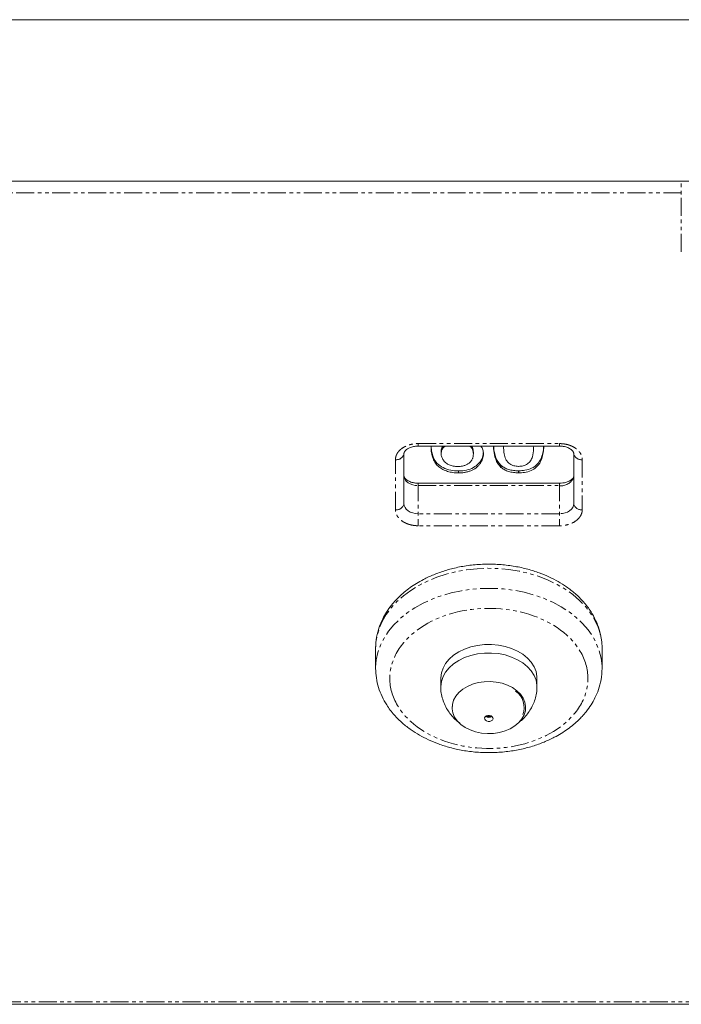
# Model space of a CAD drawing. Units: millimetres. Extents: x -2230 to 2230, y -1605 to 4545.
# Drawn here: x 194 to 428, y 661 to 1008 of the extents above; entities that cross this region are included whole.
import ezdxf

# ---------------------------------------------------------------- set-up
doc = ezdxf.new("R2010")
doc.units = ezdxf.units.MM
doc.linetypes.add('PHANTOM', pattern=[12.7, 6.35, -1.27, 1.27, -1.27, 1.27, -1.27])

msp = doc.modelspace()

# ---------------------------------------------------------------- linework, layer by layer
at = {"color": 7, "linetype": 'Continuous', "lineweight": 15}
for p, q in [((435.33, 1008.5), (-434.86, 1008.5)), ((-434.86, 951.5), (435.33, 951.5)), ((335, 857.93), (385, 857.93)), ((343.14, 855.92), (343.14, 855.22)), ((354.52, 855.81), (354.52, 855.1)), ((330, 837.59), (330, 855.27)), ((390, 855.27), (390, 837.59)), ((349.33, 849.17), (349.33, 848.46)), ((385, 844.84), (335, 844.84)), ((320, 786.51), (320, 779.43)), ((400, 786.51), (400, 786.71)), ((400, 779.43), (400, 786.51)), ((320, 779.43), (320, 779.23)), ((343, 775.9), (343, 772.86)), ((377, 772.86), (377, 775.9)), ((347, 766.01), (347, 765.61)), ((373, 765.61), (373, 766.01)), ((-207.98, 660.82), (525, 660.82))]:
    msp.add_line(p, q, dxfattribs=at)
at = {"color": 8, "linetype": 'PHANTOM', "lineweight": 0}
for p, q in [((428, 926.51), (428, 951.5)), ((428, 947.37), (-428, 947.37)), ((335, 858.81), (385, 858.81)), ((335, 858.81), (335, 857.93)), ((385, 858.81), (385, 857.93)), ((327, 835.47), (327, 853.15)), ((393, 853.15), (393, 835.47)), ((364.29, 850.43), (364.29, 851.14)), ((364.4, 851.03), (364.4, 850.33)), ((370.51, 848.5), (370.51, 849.2)), ((370.57, 849.2), (370.57, 848.5)), ((335, 844.84), (335, 829.82)), ((335, 843.96), (385, 843.96)), ((385, 844.84), (385, 829.82)), ((385, 834.06), (335, 834.06)), ((385, 829.82), (335, 829.82)), ((-205.43, 661.7), (525, 661.7))]:
    msp.add_line(p, q, dxfattribs=at)
at = {"color": 8, "linetype": 'PHANTOM', "lineweight": 0, "flags": 128}
for points in [[(330, 847.49), (330.1, 846.8), (330.38, 846.14), (330.84, 845.53), (331.46, 844.99), (332.22, 844.55), (333.09, 844.23), (334.02, 844.03), (335, 843.96)], [(335, 834.06), (334.02, 834.13), (333.09, 834.33), (332.22, 834.65), (331.46, 835.09), (330.84, 835.63), (330.38, 836.24), (330.1, 836.9), (330, 837.59)], [(390, 837.59), (389.9, 836.9), (389.62, 836.24), (389.16, 835.63), (388.54, 835.09), (387.78, 834.65), (386.91, 834.33), (385.98, 834.13), (385, 834.06)], [(399.4, 791.41), (398.57, 793.99), (397.41, 796.51), (395.92, 798.95), (394.12, 801.27), (392.01, 803.47), (389.63, 805.51), (386.98, 807.39), (384.09, 809.08), (381, 810.58), (377.72, 811.86), (374.28, 812.93), (370.72, 813.76), (367.07, 814.35), (363.35, 814.69), (359.6, 814.79), (355.86, 814.64), (352.15, 814.24), (348.51, 813.6), (344.97, 812.72), (341.57, 811.61), (338.33, 810.28), (335.27, 808.74), (332.44, 807), (329.84, 805.09), (327.52, 803.01), (325.47, 800.79), (323.73, 798.44), (322.31, 795.98), (321.22, 793.45), (320.47, 790.85), (320.07, 788.21), (320, 786.51)], [(400, 779.42), (399.98, 780.38), (399.68, 783.02), (399.03, 785.63), (398.03, 788.19), (396.71, 790.67), (395.06, 793.05), (393.1, 795.31), (390.85, 797.44), (388.33, 799.4), (385.56, 801.19), (382.57, 802.79), (379.38, 804.18), (376.02, 805.35), (372.52, 806.3), (368.9, 807.01), (365.21, 807.48), (361.48, 807.7), (357.73, 807.67), (354, 807.4), (350.32, 806.88), (346.73, 806.12), (343.25, 805.12), (339.92, 803.9), (336.77, 802.46), (333.83, 800.82), (331.11, 799), (328.64, 797), (326.46, 794.84), (324.56, 792.55), (322.98, 790.15), (321.73, 787.65), (320.81, 785.08), (320.23, 782.46), (320, 779.82), (320, 779.43)], [(400, 786.71), (399.87, 788.78), (399.4, 791.41)]]:
    msp.add_lwpolyline(points, dxfattribs=at)
at = {"color": 7, "linetype": 'Continuous', "lineweight": 15, "flags": 128}
for points in [[(389.9, 846.79), (389.9, 846.8), (390, 847.49)], [(343, 775.9), (343, 776.11), (343.23, 777.86), (343.81, 779.56), (344.74, 781.19), (345.99, 782.71), (347.54, 784.08), (349.35, 785.27), (351.4, 786.27), (353.62, 787.04), (355.99, 787.58), (358.44, 787.87), (360.92, 787.9), (363.38, 787.68), (365.77, 787.21), (368.04, 786.49), (370.13, 785.55), (372.01, 784.41), (373.63, 783.08), (374.97, 781.6), (375.98, 780), (376.66, 778.31), (376.97, 776.57), (377, 775.9)], [(343.01, 772.44), (343, 773.07), (343.23, 774.82), (343.81, 776.52), (344.74, 778.15), (345.99, 779.66), (347.54, 781.04), (349.35, 782.23), (351.4, 783.23), (353.62, 784), (355.99, 784.54), (358.44, 784.83), (360.92, 784.86), (363.38, 784.64), (365.77, 784.17), (368.04, 783.45), (370.13, 782.51), (372.01, 781.37), (373.63, 780.04), (374.97, 778.56), (375.98, 776.96), (376.66, 775.27), (376.97, 773.53), (376.99, 772.45)], [(367.57, 758.14), (365.73, 757.36), (363.73, 756.81), (361.63, 756.49), (359.49, 756.43), (357.36, 756.61), (355.3, 757.04), (353.37, 757.71), (351.62, 758.58), (350.1, 759.66), (348.84, 760.89), (347.9, 762.25), (347.28, 763.71), (347.01, 765.21), (347.1, 766.73), (347.53, 768.22), (348.31, 769.63), (349.41, 770.94), (350.79, 772.1), (352.43, 773.08), (354.27, 773.86), (356.27, 774.42), (358.37, 774.73), (360.51, 774.8), (362.64, 774.61), (364.7, 774.18), (366.63, 773.52), (368.38, 772.64), (369.9, 771.57), (371.16, 770.33), (372.1, 768.97), (372.72, 767.51), (372.99, 766.01), (372.9, 764.49), (372.47, 763), (371.69, 761.59), (370.59, 760.28), (369.21, 759.12), (367.57, 758.14)], [(359.13, 762.63), (359.66, 762.8), (360.24, 762.82), (360.79, 762.67), (361.22, 762.39), (361.46, 762.01), (361.48, 761.6), (361.27, 761.21), (360.87, 760.91), (360.34, 760.74), (359.76, 760.72), (359.21, 760.87), (358.78, 761.15), (358.54, 761.53), (358.52, 761.94), (358.73, 762.33), (359.13, 762.63)]]:
    msp.add_lwpolyline(points, dxfattribs=at)
at = {"color": 8, "linetype": 'PHANTOM', "lineweight": 0}
for centre, radius, start, end in [((327.38, 855.8), 2.68, 261.9505, 348.5782), ((392.63, 855.8), 2.68, 191.4218, 278.0495), ((385.54, 848.68), 4.76, 263.5152, 336.5119), ((327.38, 838.12), 2.68, 261.9505, 348.5782), ((392.63, 838.12), 2.68, 191.4218, 278.0495)]:
    msp.add_arc(centre, radius, start, end, dxfattribs=at)
at = {"color": 7, "linetype": 'Continuous', "lineweight": 15}
for centre, radius, start, end in [((365.16, 851.99), 1.22, 224.6061, 231.7598), ((365.16, 851.29), 1.22, 224.6061, 231.7598), ((370.53, 852.88), 2.12, 268.5397, 271.6589), ((370.55, 851.32), 2.12, 268.9254, 270.7042), ((370.55, 850.62), 2.12, 268.9254, 270.7042), ((365.37, 765.65), 7.08, 338.8952, 54.7466), ((360, 764.02), 1.89, 234.0989, 305.9011)]:
    msp.add_arc(centre, radius, start, end, dxfattribs=at)
at = {"color": 8, "linetype": 'PHANTOM', "lineweight": 0}
for points, knots in [([(327, 853.15), (327, 853.22), (327, 853.36), (327.02, 853.56), (327.05, 853.77), (327.08, 853.98), (327.16, 854.29), (327.3, 854.72), (327.55, 855.24), (327.88, 855.76), (328.43, 856.42), (329.3, 857.18), (330.37, 857.79), (331.31, 858.18), (332.04, 858.42), (332.79, 858.6), (333.45, 858.71), (334.03, 858.77), (334.51, 858.8), (334.84, 858.81), (335, 858.81)], [0, 0, 0, 0, 0.023338, 0.046631, 0.069913, 0.093214, 0.116565, 0.178308, 0.240092, 0.304409, 0.368768, 0.500006, 0.631244, 0.69556, 0.759919, 0.821662, 0.883446, 0.922312, 0.961115, 1, 1, 1, 1]), ([(385, 858.81), (385.1, 858.81), (385.29, 858.81), (385.59, 858.79), (385.88, 858.77), (386.17, 858.75), (386.61, 858.7), (387.21, 858.6), (387.96, 858.42), (388.69, 858.18), (389.63, 857.79), (390.7, 857.18), (391.57, 856.42), (392.12, 855.76), (392.45, 855.24), (392.7, 854.72), (392.86, 854.25), (392.95, 853.84), (392.99, 853.5), (393, 853.27), (393, 853.15)], [0, 0, 0, 0, 0.023338, 0.046631, 0.069913, 0.093214, 0.116565, 0.178308, 0.240092, 0.304409, 0.368768, 0.500006, 0.631244, 0.69556, 0.759919, 0.821662, 0.883446, 0.922312, 0.961115, 1, 1, 1, 1]), ([(335, 829.82), (334.9, 829.82), (334.71, 829.82), (334.41, 829.83), (334.12, 829.85), (333.83, 829.88), (333.39, 829.93), (332.79, 830.03), (332.04, 830.21), (331.31, 830.44), (330.37, 830.83), (329.3, 831.44), (328.43, 832.2), (327.88, 832.87), (327.55, 833.38), (327.3, 833.91), (327.14, 834.38), (327.05, 834.78), (327.01, 835.13), (327, 835.36), (327, 835.47)], [0, 0, 0, 0, 0.0233375, 0.0466315, 0.0699132, 0.0932139, 0.1165649, 0.1783076, 0.2400921, 0.304409, 0.3687678, 0.5000057, 0.6312436, 0.6955604, 0.7599193, 0.821662, 0.8834464, 0.9223124, 0.9611152, 1, 1, 1, 1]), ([(393, 835.47), (393, 835.4), (393, 835.27), (392.98, 835.06), (392.95, 834.85), (392.92, 834.65), (392.84, 834.33), (392.7, 833.91), (392.45, 833.38), (392.12, 832.87), (391.57, 832.2), (390.7, 831.44), (389.63, 830.83), (388.69, 830.44), (387.96, 830.21), (387.21, 830.03), (386.55, 829.92), (385.97, 829.85), (385.49, 829.82), (385.16, 829.82), (385, 829.82)], [0, 0, 0, 0, 0.023338, 0.046631, 0.069913, 0.093214, 0.116565, 0.178308, 0.240092, 0.304409, 0.368768, 0.500006, 0.631244, 0.69556, 0.759919, 0.821662, 0.883446, 0.922312, 0.961115, 1, 1, 1, 1]), ([(394.47, 780.19), (392.86, 786.65), (387.69, 792.4), (372.49, 799.93), (363.08, 801.41), (344.8, 799.14), (336.67, 795.48), (326.01, 784.73), (323.92, 778.08), (325.53, 771.61)], [0, 0, 0, 0, 0.25, 0.25, 0.5, 0.5, 0.75, 0.75, 1, 1, 1, 1]), ([(325.53, 771.61), (327.14, 765.15), (332.31, 759.4), (347.51, 751.87), (356.92, 750.39), (375.2, 752.66), (383.33, 756.32), (393.99, 767.07), (396.08, 773.72), (394.47, 780.19)], [0, 0, 0, 0, 0.25, 0.25, 0.5, 0.5, 0.75, 0.75, 1, 1, 1, 1]), ([(360.95, 762.57), (360.59, 762.5), (359.89, 762.38), (359.18, 762.48), (358.84, 762.53)], [0, 0, 0, 0, 0.520556, 1, 1, 1, 1])]:
    msp.add_open_spline(points, degree=3, knots=knots, dxfattribs=at)
at = {"color": 7, "linetype": 'Continuous', "lineweight": 15}
for points, knots in [([(330.02, 855.28), (330.01, 855.35), (330.01, 855.51), (330.13, 855.83), (330.41, 856.25), (330.87, 856.7), (331.53, 857.13), (332.28, 857.47), (333.04, 857.7), (333.92, 857.88), (334.58, 857.91), (335, 857.93)], [0, 0, 0, 0, 0.100334, 0.227451, 0.348303, 0.464478, 0.576667, 0.694626, 0.781764, 0.860714, 1, 1, 1, 1]), ([(339.58, 857.88), (339.59, 857.48), (339.6, 856.7), (339.74, 855.57), (339.95, 854.53), (340.24, 853.57), (340.62, 852.71), (341.09, 851.93), (341.64, 851.25), (342.28, 850.65), (342.99, 850.13), (343.75, 849.68), (344.56, 849.3), (345.42, 849), (346.33, 848.76), (347.28, 848.59), (348.29, 848.48), (348.98, 848.47), (349.33, 848.46)], [0, 0, 0, 0, 0.091739, 0.17719, 0.25635, 0.329875, 0.398022, 0.461309, 0.520724, 0.576877, 0.630821, 0.68349, 0.734854, 0.786088, 0.837463, 0.889867, 0.943843, 1, 1, 1, 1]), ([(349.33, 849.17), (348.66, 849.19), (346.97, 849.25), (344.42, 849.94), (342.09, 851.34), (340.69, 853.11), (339.99, 854.95), (339.67, 856.53), (339.63, 857.52), (339.62, 857.93)], [0, 0, 0, 0, 0.112955, 0.284521, 0.450657, 0.619554, 0.761208, 0.903289, 1, 1, 1, 1]), ([(343.14, 855.92), (343.16, 856.41), (343.2, 857.13), (343.71, 857.73), (343.87, 857.93)], [0, 0, 0, 0, 0.6796813, 1, 1, 1, 1]), ([(343.14, 855.22), (343.19, 855.69), (343.29, 856.57), (343.91, 857.51), (344.45, 857.86), (344.56, 857.93)], [0, 0, 0, 0, 0.480253, 0.889746, 1, 1, 1, 1]), ([(358.03, 855.54), (358.01, 855.19), (357.92, 854.03), (357, 852.29), (355.18, 850.58), (352.79, 849.53), (350.73, 849.19), (349.58, 849.17), (349.33, 849.17)], [0, 0, 0, 0, 0.1077364, 0.3537701, 0.5519447, 0.7506243, 0.9458654, 1, 1, 1, 1]), ([(353.23, 857.93), (353.32, 857.86), (353.8, 857.53), (354.36, 856.55), (354.46, 855.64), (354.52, 855.1)], [0, 0, 0, 0, 0.092121, 0.466211, 1, 1, 1, 1]), ([(353.85, 857.93), (353.98, 857.76), (354.46, 857.11), (354.5, 856.36), (354.52, 855.81)], [0, 0, 0, 0, 0.2610619, 1, 1, 1, 1]), ([(358.08, 855.19), (358.06, 855.67), (358.03, 856.62), (357.49, 857.49), (357.22, 857.93)], [0, 0, 0, 0, 0.500288, 1, 1, 1, 1]), ([(361.64, 857.93), (361.65, 857.61), (361.68, 856.35), (361.98, 854.54), (362.69, 852.54), (363.46, 851.28), (364.1, 850.63), (364.29, 850.43)], [0, 0, 0, 0, 0.120944, 0.482481, 0.695544, 0.907724, 1, 1, 1, 1]), ([(364.29, 851.14), (363.93, 851.54), (363.07, 852.48), (362.31, 854.2), (361.8, 856.08), (361.74, 857.33), (361.72, 857.93)], [0, 0, 0, 0, 0.198902, 0.470867, 0.7502, 1, 1, 1, 1]), ([(370.48, 850.76), (369.9, 850.81), (368.75, 850.9), (367.37, 851.63), (366.16, 852.7), (365.55, 854.33), (365.24, 856.14), (365.21, 857.39), (365.2, 857.93)], [0, 0, 0, 0, 0.134163, 0.269114, 0.392286, 0.585392, 0.819162, 1, 1, 1, 1]), ([(370.57, 848.5), (371.24, 848.52), (372.76, 848.58), (374.99, 849.2), (377.03, 850.54), (378.35, 852.41), (379.08, 854.56), (379.35, 856.4), (379.38, 857.53), (379.38, 857.93)], [0, 0, 0, 0, 0.111308, 0.251913, 0.386875, 0.566372, 0.735472, 0.90512, 1, 1, 1, 1]), ([(379.37, 857.93), (379.37, 857.86), (379.35, 857.06), (379.13, 855.53), (378.48, 853.44), (377.26, 851.5), (375.31, 850.03), (372.89, 849.3), (371.31, 849.23), (370.57, 849.2)], [0, 0, 0, 0, 0.017606, 0.199476, 0.380803, 0.55019, 0.721281, 0.871165, 1, 1, 1, 1]), ([(375.84, 857.93), (375.83, 857.62), (375.81, 856.37), (375.58, 854.6), (374.89, 852.73), (373.67, 851.61), (372.22, 850.89), (371.1, 850.8), (370.59, 850.76)], [0, 0, 0, 0, 0.101815, 0.417464, 0.595244, 0.737815, 0.880437, 1, 1, 1, 1]), ([(385, 857.93), (385.43, 857.91), (386.04, 857.88), (386.88, 857.72), (387.54, 857.53), (388.24, 857.24), (388.85, 856.89), (389.35, 856.5), (389.71, 856.1), (389.92, 855.72), (390, 855.47), (389.99, 855.32), (389.98, 855.27)], [0, 0, 0, 0, 0.142983, 0.199326, 0.291637, 0.385367, 0.483979, 0.585684, 0.691274, 0.804038, 0.932512, 1, 1, 1, 1]), ([(349.05, 850.73), (348.77, 850.73), (348.23, 850.75), (347.43, 850.85), (346.7, 851.03), (346.01, 851.28), (345.38, 851.6), (344.82, 851.98), (344.33, 852.43), (343.91, 852.94), (343.57, 853.49), (343.32, 854.05), (343.17, 854.63), (343.15, 855.02), (343.14, 855.22)], [0, 0, 0, 0, 0.086198, 0.168547, 0.24819, 0.327461, 0.406413, 0.486327, 0.568936, 0.655315, 0.742914, 0.828736, 0.913802, 1, 1, 1, 1]), ([(354.52, 855.1), (354.52, 854.94), (354.51, 854.62), (354.44, 854.15), (354.32, 853.71), (354.15, 853.3), (353.95, 852.91), (353.67, 852.55), (353.37, 852.21), (353.01, 851.9), (352.62, 851.63), (352.19, 851.39), (351.74, 851.18), (351.25, 851.02), (350.74, 850.89), (350.2, 850.8), (349.63, 850.74), (349.25, 850.73), (349.05, 850.73)], [0, 0, 0, 0, 0.074682, 0.146166, 0.213739, 0.278948, 0.342272, 0.403709, 0.464492, 0.524742, 0.584281, 0.642941, 0.7001, 0.757252, 0.815617, 0.875146, 0.936035, 1, 1, 1, 1]), ([(349.33, 848.46), (349.53, 848.47), (349.94, 848.47), (350.55, 848.51), (351.14, 848.58), (351.71, 848.68), (352.27, 848.79), (352.81, 848.94), (353.33, 849.11), (353.84, 849.31), (354.32, 849.54), (354.78, 849.78), (355.2, 850.05), (355.62, 850.34), (355.98, 850.67), (356.33, 851.01), (356.66, 851.37), (357.05, 851.88), (357.47, 852.55), (357.82, 853.4), (358.04, 854.29), (358.06, 854.88), (358.08, 855.19)], [0, 0, 0, 0, 0.0430494, 0.0851066, 0.1263556, 0.1669917, 0.2071067, 0.2466378, 0.2865165, 0.3264119, 0.3663758, 0.4058751, 0.4458888, 0.4858285, 0.5262186, 0.5671803, 0.6091743, 0.651983, 0.7383591, 0.8241831, 0.911102, 1, 1, 1, 1]), ([(370.51, 849.2), (370.2, 849.21), (369.58, 849.22), (368.68, 849.3), (367.82, 849.45), (367.02, 849.66), (366.26, 849.92), (365.57, 850.25), (364.93, 850.62), (364.57, 850.9), (364.4, 851.03)], [0.0047155, 0.0047155, 0.0047155, 0.0047155, 0.1379032, 0.2688733, 0.3951781, 0.5170892, 0.636743, 0.7562218, 0.8766284, 0.9868354, 0.9868354, 0.9868354, 0.9868354]), ([(364.4, 850.33), (364.57, 850.19), (364.93, 849.91), (365.57, 849.55), (366.26, 849.22), (367.02, 848.95), (367.82, 848.75), (368.68, 848.6), (369.58, 848.51), (370.2, 848.5), (370.51, 848.5)], [0.0047155, 0.0047155, 0.0047155, 0.0047155, 0.1149226, 0.2353291, 0.3548079, 0.4744617, 0.5963728, 0.7226776, 0.8536477, 0.9868354, 0.9868354, 0.9868354, 0.9868354]), ([(335, 844.84), (334.57, 844.86), (333.96, 844.88), (333.12, 845.05), (332.46, 845.23), (331.76, 845.52), (331.15, 845.87), (330.65, 846.27), (330.29, 846.67), (330.08, 847.04), (330, 847.3), (330.01, 847.45), (330.02, 847.5)], [0, 0, 0, 0, 0.14298, 0.199323, 0.291631, 0.385359, 0.483969, 0.585672, 0.69126, 0.804022, 0.932493, 1, 1, 1, 1]), ([(389.9, 846.8), (389.8, 846.68), (389.58, 846.41), (388.75, 845.71), (387.49, 845.17), (386.17, 844.88), (385.4, 844.85), (385, 844.84)], [0, 0, 0, 0, 0.210906, 0.442204, 0.70287, 0.846868, 1, 1, 1, 1]), ([(399.37, 791.46), (399.25, 792.05), (398.88, 793.81), (397.82, 796.41), (396.04, 799.68), (393.62, 802.87), (390.66, 805.8), (387.62, 808.17), (384.55, 810.11), (381.32, 811.78), (377.74, 813.26), (373.68, 814.55), (369.17, 815.54), (364.22, 816.17), (359.05, 816.32), (353.91, 815.99), (349.07, 815.21), (344.6, 814.06), (340.54, 812.6), (336.33, 810.65), (332.12, 808.07), (328.98, 805.46), (326.91, 803.33), (325.4, 801.58), (323.85, 799.41), (322.37, 796.8), (321.14, 793.85), (320.2, 790.37), (320.07, 787.84), (320, 786.51)], [0, 0, 0, 0, 0.019068, 0.057007, 0.093547, 0.138815, 0.180017, 0.217097, 0.250111, 0.282412, 0.317299, 0.354778, 0.394858, 0.437551, 0.482598, 0.526666, 0.568794, 0.609003, 0.647309, 0.683727, 0.735599, 0.78575, 0.802229, 0.824249, 0.854973, 0.88378, 0.917553, 0.956299, 1, 1, 1, 1]), ([(320, 779.43), (320.06, 778.29), (320.17, 775.95), (320.98, 772.64), (322.17, 769.52), (323.97, 766.26), (326.38, 763.07), (329.34, 760.14), (332.38, 757.77), (335.45, 755.83), (338.68, 754.16), (342.26, 752.68), (346.32, 751.4), (350.83, 750.4), (355.78, 749.77), (360.95, 749.62), (366.09, 749.95), (370.93, 750.73), (375.4, 751.88), (379.46, 753.34), (383.67, 755.29), (387.88, 757.87), (391.02, 760.48), (393.09, 762.61), (394.6, 764.36), (396.15, 766.53), (397.63, 769.14), (398.86, 772.09), (399.8, 775.58), (399.93, 778.1), (400, 779.44)], [0, 0, 0, 0, 0.0327279, 0.0672096, 0.1032868, 0.1380341, 0.1810798, 0.22026, 0.2555197, 0.2869142, 0.3176295, 0.3508045, 0.386444, 0.4245567, 0.4651547, 0.5079905, 0.5498961, 0.5899567, 0.6281922, 0.6646187, 0.6992487, 0.7485757, 0.7962654, 0.8119355, 0.8328747, 0.862091, 0.8894843, 0.9215994, 0.9584442, 1, 1, 1, 1]), ([(343.04, 772.44), (343.04, 772.24), (343.04, 771.3), (343.37, 769.6), (344.02, 767.4), (345, 765.35), (346.21, 763.5), (347.62, 761.88), (348.81, 760.76), (349.56, 760.26), (349.72, 760.15)], [0, 0, 0, 0, 0.039701, 0.196174, 0.354746, 0.516005, 0.663878, 0.812089, 0.960485, 1, 1, 1, 1]), ([(370.92, 760.64), (371.11, 760.79), (371.85, 761.35), (372.97, 762.53), (374.28, 764.18), (375.35, 766.03), (376.2, 768.03), (376.74, 770.16), (377, 771.65), (376.98, 772.42), (376.98, 772.45)], [0, 0, 0, 0, 0.051976, 0.202537, 0.356241, 0.512469, 0.670794, 0.830951, 0.992822, 1, 1, 1, 1])]:
    msp.add_open_spline(points, degree=3, knots=knots, dxfattribs=at)

doc.saveas('drawing.dxf')
